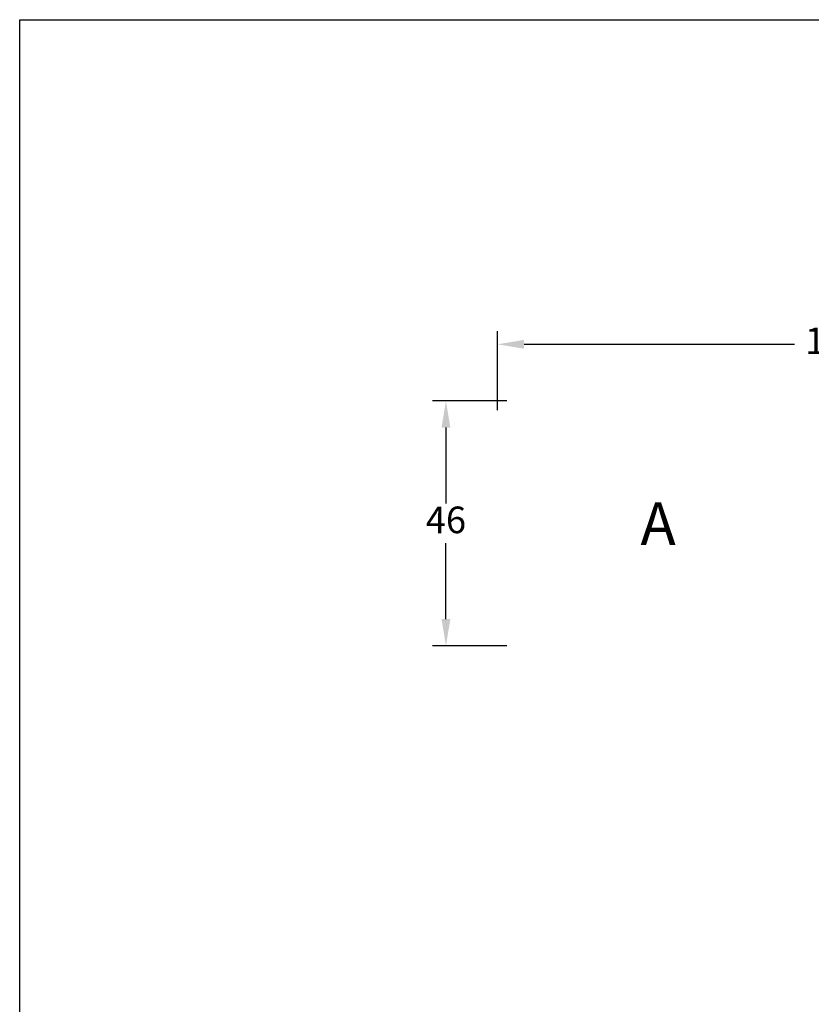
# Model space of a CAD drawing. Units: millimetres. Extents: x 0 to 2001, y -182 to 1532.
# Drawn here: x 0 to 74, y 204 to 297 of the extents above; entities that cross this region are included whole.
import ezdxf

# ---------------------------------------------------------------- set-up
doc = ezdxf.new("R2010")
doc.units = ezdxf.units.MM
doc.layers.add('MÅL', color=7, linetype='Continuous', lineweight=13)
doc.layers.add('TEKST', color=14, linetype='Continuous', lineweight=20)
doc.styles.get("Standard").update_dxf_attribs({"font": 'italict.shx'})
doc.dimstyles.new('ISO-25', dxfattribs={"dimtxt": 2.5, "dimasz": 2.5, "dimexe": 1.25, "dimexo": 0.625, "dimtad": 0, "dimtih": 1, "dimtoh": 1, "dimdec": 1, "dimzin": 9, "dimtxsty": 'Standard', "dimcen": 2.5, "dimadec": 0, "dimazin": 0, "dimtfac": 1, "dimtdec": 1, "dimtmove": 0, "dimatfit": 3, "dimfxl": 1, "dimarcsym": 0})

# ---------------------------------------------------------------- blocks, each defined once
blk = doc.blocks.new('*D70')
at = {"layer": 'Defpoints', "color": 0, "transparency": 16777216}
for p in [(40.065, 261.163), (46.413, 261.163), (46.413, 238.163)]:
    blk.add_point(p, dxfattribs=at)
at = {"layer": 'MÅL', "color": 0, "lineweight": -2, "transparency": 16777216}
for p, q in [((45.788, 261.163), (38.815, 261.163)), ((40.065, 258.663), (40.065, 251.538)), ((40.065, 240.663), (40.065, 247.788)), ((45.788, 238.163), (38.815, 238.163))]:
    blk.add_line(p, q, dxfattribs=at)
at = {"layer": 'MÅL', "color": 0, "transparency": 16777216}
for points in [[(39.648, 258.663), (40.481, 258.663), (40.065, 261.163)], [(39.648, 240.663), (40.481, 240.663), (40.065, 238.163)]]:
    blk.add_solid(points, dxfattribs=at)
at = {"layer": 'MÅL', "color": 0, "transparency": 16777216, "insert": (40.065, 249.663), "char_height": 2.5, "attachment_point": 5}
blk.add_mtext('46', dxfattribs=at)
blk = doc.blocks.new('*D75')
at = {"layer": 'Defpoints', "color": 0, "transparency": 16777216}
for p in [(44.913, 266.489), (108.413, 260.163), (44.913, 259.663)]:
    blk.add_point(p, dxfattribs=at)
at = {"layer": 'MÅL', "color": 0, "lineweight": -2, "transparency": 16777216}
for p, q in [((44.913, 260.288), (44.913, 267.739)), ((108.413, 260.788), (108.413, 267.739)), ((47.413, 266.489), (72.824, 266.489)), ((105.913, 266.489), (80.503, 266.489))]:
    blk.add_line(p, q, dxfattribs=at)
at = {"layer": 'MÅL', "color": 0, "transparency": 16777216}
for points in [[(47.413, 266.905), (47.413, 266.072), (44.913, 266.489)], [(105.913, 266.905), (105.913, 266.072), (108.413, 266.489)]]:
    blk.add_solid(points, dxfattribs=at)
at = {"layer": 'MÅL', "color": 0, "transparency": 16777216, "insert": (76.663, 266.489), "char_height": 2.5, "attachment_point": 5}
blk.add_mtext('127', dxfattribs=at)

msp = doc.modelspace()

# ---------------------------------------------------------------- linework, layer by layer
at = {"layer": 'Defpoints'}
for p, q in [((0, 0), (0, 297)), ((0, 297), (420, 297))]:
    msp.add_line(p, q, dxfattribs=at)

# ---------------------------------------------------------------- texts
at = {"layer": 'TEKST', "insert": (58.35013023, 251.62420318), "char_height": 4, "width": 38.5, "attachment_point": 1}
msp.add_mtext('{\\fArial|b1|i0|c0|p34;A}', dxfattribs=at)

# ---------------------------------------------------------------- dimensions: what is measured, and where the dimension line sits
at = {"layer": 'MÅL'}
dim = msp.add_linear_dim(base=(44.9134418, 266.48851045), p1=(108.41349665, 260.16307773), p2=(44.9134418, 259.66308689), dimstyle='ISO-25', override={"dimlfac": 2}, dxfattribs=at)
dim.commit()
dim.dimension.update_dxf_attribs({"geometry": '*D75', "text_midpoint": (76.66346923, 266.48851045)})
dim = msp.add_linear_dim(base=(40.06453136, 261.16308689), p1=(46.4134418, 238.16308689), p2=(46.4134418, 261.16308689), angle=270, dimstyle='ISO-25', override={"dimlfac": 2}, dxfattribs=at)
dim.commit()
dim.dimension.update_dxf_attribs({"geometry": '*D70', "text_midpoint": (40.06453136, 249.66308689)})

doc.saveas('drawing.dxf')
